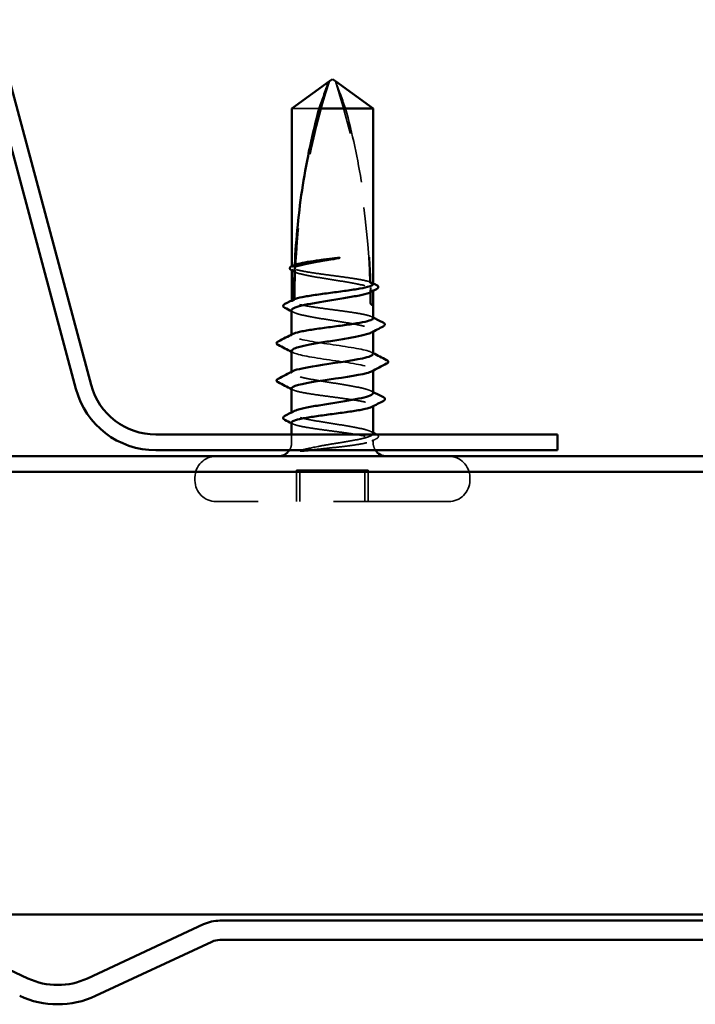
# Model space of a CAD drawing. Units: inches. Extents: x 0.6 to 33.4, y 0.6 to 21.4.
# Drawn here: x 23.3 to 24.2, y 10.1 to 11.4 of the extents above; entities that cross this region are included whole.
import ezdxf

# ---------------------------------------------------------------- set-up
doc = ezdxf.new("R2010")
doc.units = ezdxf.units.IN
doc.header["$LTSCALE"] = 2
doc.header["$MEASUREMENT"] = 0
doc.linetypes.add('DASHED', pattern=[0.2067, 0.1654, -0.0413])
doc.layers.add('Hidden (ANSI)', color=7, linetype='DASHED', lineweight=35)
doc.layers.add('Visible (ANSI)', color=7, linetype='Continuous', lineweight=50)

msp = doc.modelspace()

# ---------------------------------------------------------------- linework, layer by layer
at = {"layer": 'Hidden (ANSI)'}
msp.add_line((23.67848, 11.3152), (23.6785, 11.31522), dxfattribs=at)
at = {"layer": 'Hidden (ANSI)', "ltscale": 0.061312}
msp.add_line((23.6651, 11.27892), (23.62856, 11.27892), dxfattribs=at)
at = {"layer": 'Hidden (ANSI)', "ltscale": 0.001163}
for p, q in [((23.62856, 11.06866), (23.62856, 11.06999)), ((23.62856, 11.02339), (23.62856, 11.02472))]:
    msp.add_line(p, q, dxfattribs=at)
at = {"layer": 'Hidden (ANSI)', "ltscale": 0.000795917}
msp.add_line((23.73643, 11.03728), (23.73643, 11.03822), dxfattribs=at)
at = {"layer": 'Hidden (ANSI)', "ltscale": 0.00079866}
msp.add_line((23.6285, 10.97847), (23.6285, 10.97942), dxfattribs=at)
at = {"layer": 'Hidden (ANSI)', "ltscale": 0.001162}
for p, q in [((23.7365, 10.98338), (23.7365, 10.98471)), ((23.6285, 10.87501), (23.6285, 10.87634))]:
    msp.add_line(p, q, dxfattribs=at)
at = {"layer": 'Hidden (ANSI)', "ltscale": 0.000973187}
for p, q in [((23.6285, 10.92891), (23.6285, 10.93004)), ((23.7365, 10.93178), (23.7365, 10.93291))]:
    msp.add_line(p, q, dxfattribs=at)
at = {"layer": 'Hidden (ANSI)', "ltscale": 0.000798679}
msp.add_line((23.7365, 10.8845), (23.7365, 10.88544), dxfattribs=at)
at = {"layer": 'Hidden (ANSI)', "ltscale": 0.010185}
msp.add_line((23.6285, 10.83612), (23.6285, 10.84692), dxfattribs=at)
at = {"layer": 'Hidden (ANSI)', "ltscale": 0.003753}
msp.add_line((23.7365, 10.83612), (23.7365, 10.84017), dxfattribs=at)
at = {"layer": 'Hidden (ANSI)', "ltscale": 0.085992}
for p, q in [((23.72545, 10.79972), (23.63516, 10.79972)), ((23.72984, 10.79972), (23.72545, 10.79972))]:
    msp.add_line(p, q, dxfattribs=at)
at = {"layer": 'Hidden (ANSI)', "ltscale": 0.039518}
for p, q in [((23.63516, 10.75812), (23.63516, 10.79972)), ((23.63955, 10.75812), (23.63955, 10.79972)), ((23.72545, 10.75812), (23.72545, 10.79972)), ((23.72984, 10.75812), (23.72984, 10.79972))]:
    msp.add_line(p, q, dxfattribs=at)
at = {"layer": 'Hidden (ANSI)', "ltscale": 0.003709}
for p, q in [((23.5005, 10.78612), (23.5005, 10.79012)), ((23.8645, 10.78612), (23.8645, 10.79012))]:
    msp.add_line(p, q, dxfattribs=at)
at = {"layer": 'Hidden (ANSI)', "ltscale": 0.460651}
msp.add_line((23.8365, 10.75812), (23.5285, 10.75812), dxfattribs=at)
at = {"layer": 'Hidden (ANSI)', "ltscale": 0.009997}
for centre, start, end in [((23.6105, 10.83612), 326.25101, 0), ((23.7545, 10.83612), 180, 213.74899)]:
    msp.add_arc(centre, 0.018, start, end, dxfattribs=at)
at = {"layer": 'Hidden (ANSI)', "ltscale": 0.041786}
for centre, start, end in [((23.5285, 10.79012), 90, 180), ((23.8365, 10.79012), 0, 90), ((23.5285, 10.78612), 180, 270), ((23.8365, 10.78612), 270, 0)]:
    msp.add_arc(centre, 0.028, start, end, dxfattribs=at)
at = {"layer": 'Hidden (ANSI)', "ltscale": 0.236768}
msp.add_ellipse((24.58818, 11.02212), major_axis=(0, 0.95675), ratio=0.9988186, start_param=1.2594461, end_param=1.5194076, dxfattribs=at)
at = {"layer": 'Hidden (ANSI)', "ltscale": 0.258769}
msp.add_ellipse((22.77682, 11.02212), major_axis=(0, -0.95675), ratio=0.9988186, start_param=1.5980381, end_param=1.8821466, dxfattribs=at)
at = {"layer": 'Hidden (ANSI)', "ltscale": 0.03553}
msp.add_ellipse((24.58818, 11.02212), major_axis=(0, 0.95675), ratio=0.9988186, start_param=1.5282932, end_param=1.5673966, dxfattribs=at)
at = {"layer": 'Hidden (ANSI)', "ltscale": 0.013294}
msp.add_ellipse((22.77682, 11.02212), major_axis=(0, -0.95675), ratio=0.9988186, start_param=1.5707963, end_param=1.5854967, dxfattribs=at)
at = {"layer": 'Hidden (ANSI)', "ltscale": 0.005884}
msp.add_ellipse((23.73643, 11.02212), major_axis=(0, -0.004), ratio=0.9988186, start_param=4.712389, end_param=6.2831853, dxfattribs=at)
at = {"layer": 'Hidden (ANSI)', "ltscale": 0.000954153}
msp.add_ellipse((23.60939, 10.96772), major_axis=(-0.000216, 0.00077), ratio=0.9989898, start_param=0.1871735, end_param=1.5707963, dxfattribs=at)
at = {"layer": 'Hidden (ANSI)', "ltscale": 0.001072}
msp.add_ellipse((23.60939, 10.91812), major_axis=(-0.000355, 0.000717), ratio=0.9992837, start_param=0, end_param=1.5385439, dxfattribs=at)
at = {"layer": 'Hidden (ANSI)', "ltscale": 8.54795e-05}
msp.add_open_spline([(23.67849, 11.31522), (23.6785, 11.31522), (23.6785, 11.31522), (23.6785, 11.31522)], degree=3, dxfattribs=at)
at = {"layer": 'Hidden (ANSI)', "ltscale": 0.060949}
msp.add_open_spline([(23.6999, 11.27892), (23.69767, 11.2854), (23.69545, 11.29163), (23.692, 11.30105), (23.69084, 11.30416), (23.68909, 11.30878), (23.68852, 11.31029), (23.68767, 11.31248), (23.68739, 11.31319), (23.68699, 11.31416), (23.68687, 11.31448), (23.68666, 11.31495), (23.68657, 11.31515), (23.68652, 11.3152)], degree=3, knots=[1.77134916, 1.77134916, 1.77134916, 1.77134916, 1.89351624, 1.89351624, 1.95663345, 1.95663345, 1.98819206, 1.98819206, 2.00397136, 2.00397136, 2.01186101, 2.01186101, 2.01847197, 2.01847197, 2.01847197, 2.01847197], dxfattribs=at)
at = {"layer": 'Hidden (ANSI)', "ltscale": 0.22393}
msp.add_open_spline([(23.6999, 11.27892), (23.70891, 11.24609), (23.71629, 11.21178), (23.72844, 11.1341), (23.73206, 11.09067), (23.7331, 11.04895)], degree=3, knots=[3.50164596, 3.50164596, 3.50164596, 3.50164596, 3.81337749, 3.81337749, 4.20286983, 4.20286983, 4.20286983, 4.20286983], dxfattribs=at)
at = {"layer": 'Hidden (ANSI)', "ltscale": 0.005493}
msp.add_open_spline([(23.62856, 11.06866), (23.63031, 11.06953), (23.63207, 11.0704), (23.63382, 11.07127)], degree=3, dxfattribs=at)
at = {"layer": 'Hidden (ANSI)', "ltscale": 0.141863}
msp.add_open_spline([(23.7331, 11.04895), (23.73067, 11.04988), (23.72702, 11.05079), (23.71754, 11.05267), (23.71177, 11.0536), (23.69891, 11.0555), (23.69195, 11.05643), (23.67778, 11.05833), (23.6707, 11.05926), (23.65737, 11.06116), (23.65124, 11.06209), (23.64078, 11.06399), (23.63655, 11.06493), (23.6306, 11.06681), (23.6289, 11.06773), (23.62856, 11.06866)], degree=3, knots=[1.70575632, 1.70575632, 1.70575632, 1.70575632, 1.77247395, 1.77247395, 1.84064602, 1.84064602, 1.90881809, 1.90881809, 1.97699017, 1.97699017, 2.04516224, 2.04516224, 2.11333432, 2.11333432, 2.18056466, 2.18056466, 2.18056466, 2.18056466], dxfattribs=at)
at = {"layer": 'Hidden (ANSI)', "ltscale": 0.14282}
msp.add_open_spline([(23.62856, 11.06519), (23.62865, 11.06492), (23.62881, 11.06464), (23.63007, 11.06324), (23.63247, 11.06212), (23.63977, 11.05986), (23.64459, 11.05873), (23.65602, 11.05647), (23.66252, 11.05535), (23.67634, 11.05309), (23.68352, 11.05197), (23.6976, 11.0497), (23.70437, 11.04858), (23.71655, 11.04632), (23.72185, 11.0452), (23.72909, 11.04325), (23.73151, 11.04244), (23.73326, 11.04163)], degree=3, knots=[0.25819344, 0.25819344, 0.25819344, 0.25819344, 0.27469436, 0.27469436, 0.34336795, 0.34336795, 0.41204154, 0.41204154, 0.48071513, 0.48071513, 0.54938872, 0.54938872, 0.61806231, 0.61806231, 0.6867359, 0.6867359, 0.73620652, 0.73620652, 0.73620652, 0.73620652], dxfattribs=at)
at = {"layer": 'Hidden (ANSI)', "ltscale": 0.022618}
msp.add_open_spline([(23.63259, 11.06896), (23.63278, 11.06687), (23.63299, 11.06498), (23.63328, 11.06342), (23.63332, 11.06322), (23.63337, 11.06299), (23.63338, 11.06293), (23.6334, 11.06285), (23.63341, 11.06281), (23.63342, 11.06278)], degree=3, knots=[0.010643986, 0.010643986, 0.010643986, 0.010643986, 0.070713541, 0.070713541, 0.080268615, 0.080268615, 0.08298437, 0.08298437, 0.084901861, 0.084901861, 0.084901861, 0.084901861], dxfattribs=at)
at = {"layer": 'Hidden (ANSI)', "ltscale": 0.022174}
msp.add_open_spline([(23.63382, 11.07127), (23.6338, 11.07133), (23.63379, 11.07139), (23.63373, 11.07157), (23.63369, 11.07169), (23.63353, 11.0721), (23.6334, 11.07228), (23.63309, 11.07238), (23.63291, 11.07223), (23.63272, 11.07188)], degree=3, knots=[0.000086857, 0.000086857, 0.000086857, 0.000086857, 0.004019349, 0.004019349, 0.012688032, 0.012688032, 0.04001055, 0.04001055, 0.074636114, 0.074636114, 0.074636114, 0.074636114], dxfattribs=at)
at = {"layer": 'Hidden (ANSI)', "ltscale": 0.000272417}
msp.add_open_spline([(23.63273, 11.07213), (23.63285, 11.07219), (23.63296, 11.07225), (23.63308, 11.07231)], degree=3, dxfattribs=at)
at = {"layer": 'Hidden (ANSI)'}
msp.add_open_spline([(23.62858, 11.06424), (23.62857, 11.06424), (23.62857, 11.06424), (23.62856, 11.06425)], degree=3, dxfattribs=at)
at = {"layer": 'Hidden (ANSI)', "ltscale": 0.00259}
msp.add_open_spline([(23.63108, 11.06294), (23.63025, 11.06337), (23.62941, 11.06381), (23.62858, 11.06424)], degree=3, dxfattribs=at)
at = {"layer": 'Hidden (ANSI)', "ltscale": 0.001037}
msp.add_open_spline([(23.63342, 11.06278), (23.63306, 11.06295), (23.63271, 11.06313), (23.63235, 11.06331)], degree=3, dxfattribs=at)
at = {"layer": 'Hidden (ANSI)', "ltscale": 0.020235}
msp.add_open_spline([(23.73208, 11.04819), (23.73211, 11.04826), (23.73213, 11.04834), (23.73221, 11.04855), (23.73226, 11.04868), (23.73243, 11.04904), (23.73255, 11.04918), (23.73281, 11.04925), (23.73295, 11.04916), (23.7331, 11.04895)], degree=3, knots=[0.000086797, 0.000086797, 0.000086797, 0.000086797, 0.005173115, 0.005173115, 0.016027251, 0.016027251, 0.040627788, 0.040627788, 0.068135853, 0.068135853, 0.068135853, 0.068135853], dxfattribs=at)
at = {"layer": 'Hidden (ANSI)', "ltscale": 0.004528}
msp.add_open_spline([(23.73643, 11.04603), (23.73532, 11.04658), (23.73421, 11.04713), (23.73276, 11.04785), (23.73242, 11.04802), (23.73208, 11.04819)], degree=3, knots=[0.02280325, 0.02280325, 0.02280325, 0.02280325, 0.034640982, 0.034640982, 0.038232661, 0.038232661, 0.038232661, 0.038232661], dxfattribs=at)
at = {"layer": 'Hidden (ANSI)', "ltscale": 0.020467}
msp.add_open_spline([(23.73326, 11.04163), (23.73303, 11.03982), (23.73281, 11.03836), (23.73253, 11.03699), (23.73247, 11.03673), (23.73239, 11.03639), (23.73236, 11.03629), (23.73234, 11.03619)], degree=3, knots=[0.043174456, 0.043174456, 0.043174456, 0.043174456, 0.103970357, 0.103970357, 0.119122684, 0.119122684, 0.126187124, 0.126187124, 0.126187124, 0.126187124], dxfattribs=at)
at = {"layer": 'Hidden (ANSI)', "ltscale": 0.00373}
msp.add_open_spline([(23.73286, 11.04919), (23.73405, 11.04858), (23.73524, 11.04797), (23.73643, 11.04736)], degree=3, dxfattribs=at)
at = {"layer": 'Hidden (ANSI)', "ltscale": 0.018483}
msp.add_open_spline([(23.73326, 11.04163), (23.73337, 11.03508), (23.73343, 11.02857), (23.73343, 11.02212)], degree=3, dxfattribs=at)
at = {"layer": 'Hidden (ANSI)', "ltscale": 0.019395}
msp.add_open_spline([(23.63256, 11.02538), (23.63253, 11.02548), (23.6325, 11.02557), (23.63239, 11.02584), (23.63232, 11.026), (23.63206, 11.02641), (23.63187, 11.02647), (23.63164, 11.02627), (23.63161, 11.02623), (23.63157, 11.02619)], degree=3, knots=[0.000086763, 0.000086763, 0.000086763, 0.000086763, 0.006672635, 0.006672635, 0.02130746, 0.02130746, 0.058365183, 0.058365183, 0.065278469, 0.065278469, 0.065278469, 0.065278469], dxfattribs=at)
at = {"layer": 'Hidden (ANSI)', "ltscale": 0.000105743}
msp.add_open_spline([(23.63157, 11.02626), (23.63164, 11.0263), (23.6317, 11.02633), (23.63177, 11.02636)], degree=3, dxfattribs=at)
at = {"layer": 'Hidden (ANSI)', "ltscale": 0.004261}
msp.add_open_spline([(23.73234, 11.03619), (23.73259, 11.03631), (23.73284, 11.03644), (23.73421, 11.03712), (23.73532, 11.03767), (23.73643, 11.03822)], degree=3, knots=[0.031940745, 0.031940745, 0.031940745, 0.031940745, 0.034640982, 0.034640982, 0.046478713, 0.046478713, 0.046478713, 0.046478713], dxfattribs=at)
at = {"layer": 'Hidden (ANSI)', "ltscale": 0.013543}
msp.add_open_spline([(23.73643, 11.03822), (23.73634, 11.03791), (23.73614, 11.0376), (23.73541, 11.03685), (23.73476, 11.03641), (23.73391, 11.03597)], degree=3, knots=[0.805340742, 0.805340742, 0.805340742, 0.805340742, 0.82408308, 0.82408308, 0.850939652, 0.850939652, 0.850939652, 0.850939652], dxfattribs=at)
at = {"layer": 'Hidden (ANSI)', "ltscale": 0.004157}
msp.add_open_spline([(23.62856, 11.02339), (23.6299, 11.02406), (23.63123, 11.02472), (23.63256, 11.02538)], degree=3, dxfattribs=at)
at = {"layer": 'Hidden (ANSI)', "ltscale": 0.160372}
msp.add_open_spline([(23.7365, 11.00111), (23.7365, 11.00194), (23.73542, 11.00277), (23.7309, 11.00455), (23.72721, 11.00548), (23.71766, 11.00738), (23.71189, 11.00831), (23.69905, 11.01021), (23.6921, 11.01114), (23.67793, 11.01304), (23.67084, 11.01398), (23.6575, 11.01587), (23.65136, 11.01681), (23.64088, 11.0187), (23.63663, 11.01964), (23.63062, 11.02152), (23.6289, 11.02245), (23.62856, 11.02339)], degree=3, knots=[0.55355868, 0.55355868, 0.55355868, 0.55355868, 0.61354867, 0.61354867, 0.68172075, 0.68172075, 0.74989282, 0.74989282, 0.8180649, 0.8180649, 0.88623697, 0.88623697, 0.95440905, 0.95440905, 1.02258112, 1.02258112, 1.09028236, 1.09028236, 1.09028236, 1.09028236], dxfattribs=at)
at = {"layer": 'Hidden (ANSI)', "ltscale": 0.016172}
msp.add_open_spline([(23.73343, 11.02212), (23.73343, 11.02191), (23.73345, 11.0217), (23.7335, 11.0213), (23.73354, 11.02112), (23.73368, 11.0206), (23.7338, 11.02031), (23.73476, 11.01845), (23.73554, 11.01838), (23.73621, 11.01816), (23.73635, 11.01814), (23.73643, 11.01813)], degree=3, knots=[-0.069333988, -0.069333988, -0.069333988, -0.069333988, -0.067250493, -0.067250493, -0.065166998, -0.065166998, -0.061000009, -0.061000009, -0.030500005, -0.030500005, -0.016158111, -0.016158111, -0.016158111, -0.016158111], dxfattribs=at)
at = {"layer": 'Hidden (ANSI)', "ltscale": 0.179665}
for points, knots in [([(23.6285, 11.01167), (23.6285, 11.01119), (23.62876, 11.01071), (23.63047, 11.00909), (23.63304, 11.00797), (23.64065, 11.0057), (23.64561, 11.00458), (23.65726, 11.00232), (23.66383, 11.0012), (23.67774, 10.99894), (23.68492, 10.99781), (23.69895, 10.99555), (23.70564, 10.99443), (23.71763, 10.99217), (23.72281, 10.99105), (23.73093, 10.98878), (23.73379, 10.98766), (23.73679, 10.9854), (23.7369, 10.98428), (23.73519, 10.98278), (23.73462, 10.98241), (23.73391, 10.98204)], [1.34401016, 1.34401016, 1.34401016, 1.34401016, 1.3734718, 1.3734718, 1.44214539, 1.44214539, 1.51081898, 1.51081898, 1.57949257, 1.57949257, 1.64816616, 1.64816616, 1.71683975, 1.71683975, 1.78551334, 1.78551334, 1.85418693, 1.85418693, 1.92286052, 1.92286052, 1.94523092, 1.94523092, 1.94523092, 1.94523092]), ([(23.7365, 10.84805), (23.7365, 10.84858), (23.73618, 10.84912), (23.73421, 10.85079), (23.73151, 10.85192), (23.72367, 10.85418), (23.71862, 10.8553), (23.70681, 10.85756), (23.70018, 10.85868), (23.68622, 10.86095), (23.67903, 10.86207), (23.66506, 10.86433), (23.65842, 10.86545), (23.64658, 10.86772), (23.6415, 10.86884), (23.6336, 10.8711), (23.63087, 10.87222), (23.62814, 10.87449), (23.62816, 10.87561), (23.62998, 10.87705), (23.63048, 10.87736), (23.63108, 10.87768)], [0.24189416, 0.24189416, 0.24189416, 0.24189416, 0.27469436, 0.27469436, 0.34336795, 0.34336795, 0.41204154, 0.41204154, 0.48071513, 0.48071513, 0.54938872, 0.54938872, 0.61806231, 0.61806231, 0.6867359, 0.6867359, 0.75540949, 0.75540949, 0.82408308, 0.82408308, 0.84311728, 0.84311728, 0.84311728, 0.84311728])]:
    msp.add_open_spline(points, degree=3, knots=knots, dxfattribs=at)
at = {"layer": 'Hidden (ANSI)', "ltscale": 0.002673}
for points in [[(23.63108, 11.00901), (23.63022, 11.00945), (23.62936, 11.0099), (23.6285, 11.01035)], [(23.73391, 10.90464), (23.73478, 10.90419), (23.73564, 10.90375), (23.7365, 10.9033)], [(23.73391, 10.85071), (23.73478, 10.85026), (23.73564, 10.84982), (23.7365, 10.84937)]]:
    msp.add_open_spline(points, degree=3, dxfattribs=at)
at = {"layer": 'Hidden (ANSI)', "ltscale": 0.00189}
for points in [[(23.73464, 11.00301), (23.73526, 11.00269), (23.73588, 11.00237), (23.7365, 11.00205)], [(23.63036, 10.90618), (23.62974, 10.9065), (23.62912, 10.90681), (23.6285, 10.90713)], [(23.63036, 10.86091), (23.62974, 10.86123), (23.62912, 10.86154), (23.6285, 10.86186)]]:
    msp.add_open_spline(points, degree=3, dxfattribs=at)
at = {"layer": 'Hidden (ANSI)', "ltscale": 0.016078}
msp.add_open_spline([(23.62856, 10.97812), (23.62829, 10.97888), (23.6289, 10.97962), (23.63036, 10.98037)], degree=3, dxfattribs=at)
at = {"layer": 'Hidden (ANSI)', "ltscale": 0.160205}
msp.add_open_spline([(23.73622, 10.95371), (23.73628, 10.95497), (23.73438, 10.95624), (23.73038, 10.9575), (23.72019, 10.96072), (23.69713, 10.96394), (23.6753, 10.96716), (23.65347, 10.97038), (23.63439, 10.9736), (23.62972, 10.97682), (23.6291, 10.97726), (23.62871, 10.97769), (23.62856, 10.97812)], degree=3, knots=[3.1902067, 3.1902067, 3.1902067, 3.1902067, 3.6710304, 3.6710304, 3.6710304, 4.8947073, 4.8947073, 4.8947073, 6.1183841, 6.1183841, 6.1183841, 6.2831853, 6.2831853, 6.2831853, 6.2831853], dxfattribs=at)
at = {"layer": 'Hidden (ANSI)', "ltscale": 0.002431}
msp.add_open_spline([(23.6285, 10.95774), (23.6285, 10.9576), (23.62852, 10.95746), (23.62856, 10.95732)], degree=3, dxfattribs=at)
at = {"layer": 'Hidden (ANSI)', "ltscale": 0.002268}
for points in [[(23.63071, 10.95544), (23.62997, 10.95582), (23.62924, 10.9562), (23.6285, 10.95658)], [(23.73429, 10.95597), (23.73503, 10.95559), (23.73576, 10.95521), (23.7365, 10.95484)]]:
    msp.add_open_spline(points, degree=3, dxfattribs=at)
at = {"layer": 'Hidden (ANSI)', "ltscale": 0.175079}
msp.add_open_spline([(23.62856, 10.95732), (23.62963, 10.9541), (23.64557, 10.95088), (23.66662, 10.94766), (23.68767, 10.94444), (23.71238, 10.94122), (23.72563, 10.93801), (23.73573, 10.93555), (23.73864, 10.9331), (23.73413, 10.93064)], degree=3, knots=[-6.2831853, -6.2831853, -6.2831853, -6.2831853, -5.0595085, -5.0595085, -5.0595085, -3.8358317, -3.8358317, -3.8358317, -2.9031368, -2.9031368, -2.9031368, -2.9031368], dxfattribs=at)
at = {"layer": 'Hidden (ANSI)', "ltscale": 0.017284}
msp.add_open_spline([(23.62856, 10.92852), (23.62827, 10.92941), (23.6291, 10.93029), (23.63088, 10.93117)], degree=3, dxfattribs=at)
at = {"layer": 'Hidden (ANSI)', "ltscale": 0.160959}
msp.add_open_spline([(23.7365, 10.90198), (23.7365, 10.90259), (23.73609, 10.9032), (23.73375, 10.90495), (23.73088, 10.90607), (23.72274, 10.90833), (23.71755, 10.90945), (23.70555, 10.91171), (23.69885, 10.91284), (23.68482, 10.9151), (23.67764, 10.91622), (23.66374, 10.91848), (23.65717, 10.9196), (23.64553, 10.92187), (23.64059, 10.92299), (23.63433, 10.92486), (23.63238, 10.92559), (23.6296, 10.92706), (23.62879, 10.92779), (23.62856, 10.92852)], degree=3, knots=[1.33618373, 1.33618373, 1.33618373, 1.33618373, 1.3734718, 1.3734718, 1.44214539, 1.44214539, 1.51081898, 1.51081898, 1.57949257, 1.57949257, 1.64816616, 1.64816616, 1.71683975, 1.71683975, 1.78551334, 1.78551334, 1.83010888, 1.83010888, 1.87470442, 1.87470442, 1.87470442, 1.87470442], dxfattribs=at)
at = {"layer": 'Hidden (ANSI)', "ltscale": 0.002427}
msp.add_open_spline([(23.6285, 10.90811), (23.6285, 10.90798), (23.62852, 10.90785), (23.62856, 10.90772)], degree=3, dxfattribs=at)
at = {"layer": 'Hidden (ANSI)', "ltscale": 0.174027}
msp.add_open_spline([(23.62856, 10.90772), (23.62891, 10.90678), (23.63064, 10.90584), (23.63671, 10.90395), (23.64097, 10.90301), (23.65148, 10.90112), (23.65763, 10.90018), (23.67099, 10.89829), (23.67807, 10.89735), (23.69225, 10.89546), (23.69919, 10.89452), (23.71202, 10.89263), (23.71777, 10.89169), (23.72729, 10.88979), (23.73097, 10.88886), (23.73574, 10.88696), (23.73679, 10.88603), (23.73624, 10.88457), (23.73564, 10.88406), (23.73464, 10.88354)], degree=3, knots=[0, 0, 0, 0, 0.06817207, 0.06817207, 0.13634415, 0.13634415, 0.20451622, 0.20451622, 0.2726883, 0.2726883, 0.34086037, 0.34086037, 0.40903245, 0.40903245, 0.47720452, 0.47720452, 0.5453766, 0.5453766, 0.58238025, 0.58238025, 0.58238025, 0.58238025], dxfattribs=at)
at = {"layer": 'Hidden (ANSI)', "ltscale": 0.192032}
msp.add_open_spline([(23.6285, 10.86281), (23.6285, 10.86268), (23.62852, 10.86256), (23.62893, 10.86149), (23.63069, 10.86055), (23.63679, 10.85866), (23.64107, 10.85772), (23.65161, 10.85583), (23.65776, 10.85489), (23.67113, 10.853), (23.67822, 10.85206), (23.69239, 10.85017), (23.69933, 10.84923), (23.71214, 10.84734), (23.71788, 10.8464), (23.72738, 10.84451), (23.73104, 10.84357), (23.73577, 10.84168), (23.7368, 10.84074), (23.73618, 10.83918), (23.73536, 10.83857), (23.73258, 10.83735), (23.73065, 10.83674), (23.7282, 10.83612)], degree=3, knots=[1.08186342, 1.08186342, 1.08186342, 1.08186342, 1.0907532, 1.0907532, 1.15892527, 1.15892527, 1.22709735, 1.22709735, 1.29526942, 1.29526942, 1.3634415, 1.3634415, 1.43161357, 1.43161357, 1.49978565, 1.49978565, 1.56795772, 1.56795772, 1.6361298, 1.6361298, 1.68020188, 1.68020188, 1.72427397, 1.72427397, 1.72427397, 1.72427397], dxfattribs=at)
at = {"layer": 'Hidden (ANSI)', "ltscale": 0.06542}
msp.add_open_spline([(23.69227, 10.83612), (23.69927, 10.83726), (23.70595, 10.83838), (23.71789, 10.84064), (23.72304, 10.84176), (23.73108, 10.84403), (23.7339, 10.84515), (23.73564, 10.84649), (23.73586, 10.84671), (23.73604, 10.84692)], degree=3, knots=[0, 0, 0, 0, 0.06867359, 0.06867359, 0.13734718, 0.13734718, 0.20602077, 0.20602077, 0.21911964, 0.21911964, 0.21911964, 0.21911964], dxfattribs=at)
at = {"layer": 'Hidden (ANSI)', "ltscale": 0.029541}
msp.add_open_spline([(23.74123, 10.84692), (23.74213, 10.84645), (23.7428, 10.84595), (23.74356, 10.84464), (23.74351, 10.84377), (23.74266, 10.8425), (23.74195, 10.84201), (23.74099, 10.84152)], degree=3, knots=[0.002070454, 0.002070454, 0.002070454, 0.002070454, 0.03504879, 0.03504879, 0.067189309, 0.067189309, 0.100737787, 0.100737787, 0.100737787, 0.100737787], dxfattribs=at)
at = {"layer": 'Hidden (ANSI)', "ltscale": 0.052641}
msp.add_open_spline([(23.64126, 10.82612), (23.64624, 10.82752), (23.65354, 10.82926), (23.66843, 10.83212), (23.67388, 10.83308), (23.68372, 10.83474), (23.68803, 10.83544), (23.69227, 10.83612)], degree=3, knots=[0.00289024, 0.00289024, 0.00289024, 0.00289024, 0.0620118, 0.0620118, 0.09444296, 0.09444296, 0.11964894, 0.11964894, 0.11964894, 0.11964894], dxfattribs=at)
at = {"layer": 'Hidden (ANSI)', "ltscale": 0.084197}
msp.add_open_spline([(23.7282, 10.83612), (23.72413, 10.83511), (23.71881, 10.83414), (23.70706, 10.83238), (23.70097, 10.8316), (23.6879, 10.83006), (23.68102, 10.82932), (23.66901, 10.82804), (23.66391, 10.82751), (23.65623, 10.8267), (23.65351, 10.82641), (23.6509, 10.82612)], degree=3, knots=[0, 0, 0, 0, 0.07343798, 0.07343798, 0.13729124, 0.13729124, 0.20295255, 0.20295255, 0.25294519, 0.25294519, 0.28182013, 0.28182013, 0.28182013, 0.28182013], dxfattribs=at)
at = {"layer": 'Hidden (ANSI)', "ltscale": 0.00669}
msp.add_open_spline([(23.74099, 10.84152), (23.73887, 10.84044), (23.73675, 10.83936), (23.73464, 10.83827)], degree=3, dxfattribs=at)
at = {"layer": 'Visible (ANSI)', "color": 96, "true_color": 0x008000}
for p, q in [((23.36286, 10.91274), (23.23318, 11.39672)), ((23.34277, 10.90736), (23.21309, 11.39134)), ((23.9805, 10.84692), (23.44864, 10.84692)), ((23.9805, 10.82612), (23.9805, 10.84692)), ((25.9805, 10.81812), (19.5805, 10.81812)), ((23.9805, 10.82612), (23.44864, 10.82612)), ((19.5805, 10.79732), (25.9805, 10.79732)), ((25.9805, 10.21076), (19.5805, 10.21076))]:
    msp.add_line(p, q, dxfattribs=at)
at = {"layer": 'Visible (ANSI)'}
for p, q in [((23.62856, 11.27892), (23.67848, 11.3152)), ((23.6825, 11.31812), (23.67849, 11.31522)), ((23.6825, 11.31812), (23.6865, 11.31522)), ((23.73643, 11.27892), (23.68649, 11.31522)), ((23.62856, 11.06999), (23.62856, 11.27892)), ((23.73643, 11.27892), (23.6651, 11.27892)), ((23.73643, 11.04603), (23.73643, 11.27892)), ((23.62856, 11.02472), (23.62856, 11.06519)), ((23.73643, 11.01812), (23.73643, 11.03728)), ((23.7365, 11.00111), (23.7365, 11.01813)), ((23.6285, 10.97942), (23.6285, 11.01167)), ((23.7365, 10.95371), (23.7365, 10.98338)), ((23.6285, 10.93004), (23.6285, 10.95774)), ((23.7365, 10.90198), (23.7365, 10.93178)), ((23.6285, 10.87634), (23.6285, 10.90811)), ((23.7365, 10.84805), (23.7365, 10.8845)), ((23.6285, 10.84692), (23.6285, 10.86281))]:
    msp.add_line(p, q, dxfattribs=at)
at = {"layer": 'Visible (ANSI)', "color": 5, "true_color": 0x0000ff}
for p, q in [((23.51185, 10.19797), (23.35795, 10.12621)), ((25.14505, 10.20276), (23.53348, 10.20276)), ((23.27911, 10.12621), (23.14328, 10.18955)), ((23.36877, 10.103), (23.52267, 10.17477)), ((23.53348, 10.17716), (25.14505, 10.17716))]:
    msp.add_line(p, q, dxfattribs=at)
at = {"layer": 'Visible (ANSI)', "color": 96, "true_color": 0x008000}
for radius in [0.0888, 0.1096]:
    msp.add_arc((23.44864, 10.93572), radius, 195, 270, dxfattribs=at)
at = {"layer": 'Visible (ANSI)'}
for centre, start, end in [((23.6105, 10.83612), 270, 326.25101), ((23.7545, 10.83612), 213.74899, 270)]:
    msp.add_arc(centre, 0.018, start, end, dxfattribs=at)
at = {"layer": 'Visible (ANSI)', "color": 5, "true_color": 0x0000ff}
for centre, radius, start, end in [((23.53348, 10.15156), 0.0512, 90, 115), ((23.53348, 10.15156), 0.0256, 90, 115), ((23.31853, 10.21074), 0.09328, 245, 295), ((23.31853, 10.21074), 0.11888, 245, 295)]:
    msp.add_arc(centre, radius, start, end, dxfattribs=at)
at = {"layer": 'Visible (ANSI)'}
for centre, major_axis, ratio, start_param, end_param in [((23.60939, 10.96772), (-0.000355, -0.000717), 0.9992837, 5.4447703, 6.2831853), ((23.60939, 10.91812), (0.000332, -0.000728), 0.9992246, 4.712389, 5.395883)]:
    msp.add_ellipse(centre, major_axis=major_axis, ratio=ratio, start_param=start_param, end_param=end_param, dxfattribs=at)
for points, knots in [([(23.6651, 11.27892), (23.66733, 11.2854), (23.66955, 11.29163), (23.673, 11.30105), (23.67415, 11.30416), (23.67591, 11.30879), (23.67648, 11.31029), (23.67733, 11.31248), (23.67761, 11.31319), (23.678, 11.31417), (23.67813, 11.31448), (23.67835, 11.31498), (23.67845, 11.31519), (23.67849, 11.31522)], [1.77119474, 1.77119474, 1.77119474, 1.77119474, 1.89337081, 1.89337081, 1.95648317, 1.95648317, 1.98803935, 1.98803935, 2.00381744, 2.00381744, 2.01170649, 2.01170649, 2.01896808, 2.01896808, 2.01896808, 2.01896808]), ([(23.6651, 11.27892), (23.65609, 11.24609), (23.64871, 11.21178), (23.63778, 11.14195), (23.63433, 11.10646), (23.63272, 11.07188)], [3.50164596, 3.50164596, 3.50164596, 3.50164596, 3.81337749, 3.81337749, 4.13199612, 4.13199612, 4.13199612, 4.13199612]), ([(23.63272, 11.07188), (23.63512, 11.07271), (23.63851, 11.07353), (23.64693, 11.0752), (23.65191, 11.07602), (23.66296, 11.07769), (23.66894, 11.07851), (23.67512, 11.07934)], [2.25802762, 2.25802762, 2.25802762, 2.25802762, 2.31785054, 2.31785054, 2.37777553, 2.37777553, 2.43770052, 2.43770052, 2.43770052, 2.43770052]), ([(23.67512, 11.07934), (23.68061, 11.08008), (23.68501, 11.08061), (23.6891, 11.08104), (23.69027, 11.08115), (23.69128, 11.0812), (23.69171, 11.08123), (23.69209, 11.08121), (23.69218, 11.08121), (23.69226, 11.08119), (23.69228, 11.08118), (23.6923, 11.08117), (23.6923, 11.08117), (23.6923, 11.08116), (23.69231, 11.08116), (23.69231, 11.08115), (23.69231, 11.08115), (23.69231, 11.08114), (23.69231, 11.08114), (23.6923, 11.08113), (23.6923, 11.08113), (23.69228, 11.08111), (23.69227, 11.08111), (23.69221, 11.08107), (23.69214, 11.08104), (23.69174, 11.0809), (23.69106, 11.08073), (23.68754, 11.07998), (23.68207, 11.07903), (23.67512, 11.07791)], [0, 0, 0, 0, 0.05324478, 0.05324478, 0.08254833, 0.08254833, 0.0885075, 0.0885075, 0.09033429, 0.09033429, 0.09100628, 0.09100628, 0.09122351, 0.09122351, 0.09136119, 0.09136119, 0.09148192, 0.09148192, 0.09162609, 0.09162609, 0.09187773, 0.09187773, 0.09248821, 0.09248821, 0.09463816, 0.09463816, 0.10624, 0.10624, 0.14040995, 0.14040995, 0.14040995, 0.14040995]), ([(23.62856, 11.06425), (23.6276, 11.06475), (23.62688, 11.06526), (23.62601, 11.06654), (23.62593, 11.0674), (23.62671, 11.06887), (23.62753, 11.06946), (23.62867, 11.07004)], [0.00015441, 0.00015441, 0.00015441, 0.00015441, 0.0323426, 0.0323426, 0.06327913, 0.06327913, 0.1005641, 0.1005641, 0.1005641, 0.1005641]), ([(23.67512, 11.07791), (23.66807, 11.07678), (23.66128, 11.07566), (23.649, 11.07339), (23.64363, 11.07227), (23.6366, 11.07041), (23.63433, 11.06969), (23.63259, 11.06896)], [0, 0, 0, 0, 0.06867359, 0.06867359, 0.13734718, 0.13734718, 0.18152645, 0.18152645, 0.18152645, 0.18152645]), ([(23.63157, 11.02619), (23.63162, 11.02621), (23.63167, 11.02623), (23.63413, 11.02719), (23.63783, 11.02813), (23.6474, 11.03002), (23.65317, 11.03096), (23.66602, 11.03285), (23.67297, 11.03379), (23.68715, 11.03568), (23.69423, 11.03662), (23.70757, 11.03851), (23.71369, 11.03945), (23.72417, 11.04134), (23.72841, 11.04228), (23.73439, 11.04416), (23.73609, 11.04509), (23.73643, 11.04603)], [1.1575669, 1.1575669, 1.1575669, 1.1575669, 1.15892527, 1.15892527, 1.22709735, 1.22709735, 1.29526942, 1.29526942, 1.3634415, 1.3634415, 1.43161357, 1.43161357, 1.49978565, 1.49978565, 1.56795772, 1.56795772, 1.63542352, 1.63542352, 1.63542352, 1.63542352]), ([(23.74085, 11.0451), (23.74183, 11.0446), (23.74256, 11.04409), (23.7434, 11.04278), (23.74341, 11.0419), (23.74258, 11.04059), (23.74188, 11.04009), (23.74092, 11.0396)], [0, 0, 0, 0, 0.03439193, 0.03439193, 0.06683318, 0.06683318, 0.10073197, 0.10073197, 0.10073197, 0.10073197]), ([(23.73391, 11.03597), (23.7326, 11.03529), (23.73079, 11.0346), (23.72479, 11.03278), (23.7199, 11.03166), (23.70836, 11.0294), (23.70182, 11.02827), (23.68796, 11.02601), (23.68077, 11.02489), (23.66672, 11.02263), (23.65999, 11.02151), (23.6479, 11.01924), (23.64266, 11.01812), (23.6344, 11.01586), (23.63145, 11.01474), (23.62895, 11.01296), (23.6285, 11.01232), (23.6285, 11.01167)], [0.85093965, 0.85093965, 0.85093965, 0.85093965, 0.89275667, 0.89275667, 0.96143026, 0.96143026, 1.03010385, 1.03010385, 1.09877744, 1.09877744, 1.16745103, 1.16745103, 1.23612462, 1.23612462, 1.30479821, 1.30479821, 1.34401016, 1.34401016, 1.34401016, 1.34401016]), ([(23.61959, 11.01494), (23.61859, 11.01545), (23.61786, 11.01597), (23.61688, 11.01799), (23.61795, 11.01932), (23.61965, 11.02018)], [0, 0, 0, 0, 0.03763562, 0.03763562, 0.10061692, 0.10061692, 0.10061692, 0.10061692]), ([(23.63036, 10.98037), (23.63074, 10.98057), (23.63117, 10.98076), (23.63406, 10.9819), (23.63775, 10.98284), (23.64729, 10.98473), (23.65304, 10.98567), (23.66587, 10.98756), (23.67282, 10.9885), (23.687, 10.99039), (23.69408, 10.99133), (23.70743, 10.99322), (23.71357, 10.99416), (23.72407, 10.99605), (23.72833, 10.99699), (23.73437, 10.99889), (23.7361, 10.99982), (23.73648, 11.00088), (23.7365, 11.001), (23.7365, 11.00111)], [0.05412744, 0.05412744, 0.05412744, 0.05412744, 0.06817207, 0.06817207, 0.13634415, 0.13634415, 0.20451622, 0.20451622, 0.2726883, 0.2726883, 0.34086037, 0.34086037, 0.40903245, 0.40903245, 0.47720452, 0.47720452, 0.5453766, 0.5453766, 0.55355868, 0.55355868, 0.55355868, 0.55355868]), ([(23.74983, 10.99527), (23.75085, 10.99476), (23.75158, 10.99424), (23.75244, 10.99225), (23.75142, 10.99104), (23.74989, 10.99026)], [0, 0, 0, 0, 0.0398149, 0.0398149, 0.10077557, 0.10077557, 0.10077557, 0.10077557]), ([(23.73391, 10.98204), (23.73245, 10.98128), (23.73039, 10.98052), (23.72389, 10.97863), (23.71887, 10.97751), (23.70712, 10.97524), (23.7005, 10.97412), (23.68656, 10.97186), (23.67937, 10.97074), (23.66539, 10.96847), (23.65872, 10.96735), (23.64683, 10.96509), (23.64172, 10.96397), (23.6345, 10.96192), (23.63205, 10.961), (23.62917, 10.9593), (23.6285, 10.95852), (23.6285, 10.95774)], [1.94523092, 1.94523092, 1.94523092, 1.94523092, 1.99153411, 1.99153411, 2.0602077, 2.0602077, 2.12888129, 2.12888129, 2.19755488, 2.19755488, 2.26622847, 2.26622847, 2.33490206, 2.33490206, 2.39077358, 2.39077358, 2.43819817, 2.43819817, 2.43819817, 2.43819817]), ([(23.60862, 10.96751), (23.60837, 10.9684), (23.60895, 10.96927), (23.61005, 10.97003), (23.61035, 10.9702), (23.61069, 10.97037)], [0, 0, 0, 0, 0.043819026, 0.043819026, 0.057914567, 0.057914567, 0.057914567, 0.057914567]), ([(23.63088, 10.93117), (23.63559, 10.93351), (23.64693, 10.93585), (23.66168, 10.93818), (23.68201, 10.9414), (23.70737, 10.94462), (23.72227, 10.94784), (23.73132, 10.9498), (23.73612, 10.95175), (23.73622, 10.95371)], [0.3356839, 0.3356839, 0.3356839, 0.3356839, 1.2236768, 1.2236768, 1.2236768, 2.4473536, 2.4473536, 2.4473536, 3.1902067, 3.1902067, 3.1902067, 3.1902067]), ([(23.75438, 10.94571), (23.75541, 10.94519), (23.75617, 10.94466), (23.75678, 10.94262), (23.75578, 10.94161), (23.75438, 10.94091)], [0, 0, 0, 0, 0.04287871, 0.04287871, 0.10096303, 0.10096303, 0.10096303, 0.10096303]), ([(23.73413, 10.93064), (23.73272, 10.92988), (23.73059, 10.92911), (23.72773, 10.92835), (23.71569, 10.92513), (23.69158, 10.92191), (23.67014, 10.91869), (23.6487, 10.91547), (23.63142, 10.91225), (23.62886, 10.90903), (23.62862, 10.90872), (23.6285, 10.90841), (23.6285, 10.90811)], [-2.9031368, -2.9031368, -2.9031368, -2.9031368, -2.6121549, -2.6121549, -2.6121549, -1.388478, -1.388478, -1.388478, -0.1648012, -0.1648012, -0.1648012, -0.048614, -0.048614, -0.048614, -0.048614]), ([(23.60866, 10.91779), (23.60823, 10.91873), (23.60885, 10.9198), (23.61005, 10.92061), (23.61032, 10.92076), (23.61061, 10.92091)], [0, 0, 0, 0, 0.049787762, 0.049787762, 0.062084967, 0.062084967, 0.062084967, 0.062084967]), ([(23.63108, 10.87768), (23.63265, 10.87849), (23.63491, 10.8793), (23.64179, 10.88125), (23.64691, 10.88238), (23.65881, 10.88464), (23.66548, 10.88576), (23.67947, 10.88802), (23.68666, 10.88914), (23.7006, 10.89141), (23.70721, 10.89253), (23.71894, 10.89479), (23.72396, 10.89591), (23.7317, 10.89818), (23.73435, 10.8993), (23.73621, 10.90095), (23.7365, 10.90146), (23.7365, 10.90198)], [0.84311728, 0.84311728, 0.84311728, 0.84311728, 0.89275667, 0.89275667, 0.96143026, 0.96143026, 1.03010385, 1.03010385, 1.09877744, 1.09877744, 1.16745103, 1.16745103, 1.23612462, 1.23612462, 1.30479821, 1.30479821, 1.33618373, 1.33618373, 1.33618373, 1.33618373]), ([(23.75002, 10.89635), (23.75104, 10.89583), (23.75178, 10.89531), (23.75255, 10.89327), (23.75151, 10.89213), (23.74997, 10.89135)], [0, 0, 0, 0, 0.0404331, 0.0404331, 0.10079111, 0.10079111, 0.10079111, 0.10079111]), ([(23.73464, 10.88354), (23.7338, 10.88311), (23.73268, 10.88268), (23.72825, 10.8813), (23.72398, 10.88037), (23.71345, 10.87847), (23.7073, 10.87754), (23.69394, 10.87564), (23.68685, 10.8747), (23.67268, 10.87281), (23.66573, 10.87187), (23.65292, 10.86998), (23.64717, 10.86904), (23.63766, 10.86715), (23.63399, 10.86621), (23.62955, 10.86444), (23.6285, 10.86363), (23.6285, 10.86281)], [0.58238025, 0.58238025, 0.58238025, 0.58238025, 0.61354867, 0.61354867, 0.68172075, 0.68172075, 0.74989282, 0.74989282, 0.8180649, 0.8180649, 0.88623697, 0.88623697, 0.95440905, 0.95440905, 1.02258112, 1.02258112, 1.08186342, 1.08186342, 1.08186342, 1.08186342]), ([(23.61951, 10.86644), (23.61851, 10.86695), (23.61778, 10.86746), (23.61673, 10.86944), (23.61777, 10.87081), (23.61945, 10.87168)], [0, 0, 0, 0, 0.03716673, 0.03716673, 0.10060867, 0.10060867, 0.10060867, 0.10060867]), ([(23.64648, 10.82563), (23.64531, 10.8255), (23.64415, 10.8254), (23.64202, 10.82527), (23.64119, 10.82526), (23.64032, 10.8253), (23.64009, 10.82532), (23.63985, 10.82538), (23.63975, 10.82541), (23.6397, 10.82547), (23.63969, 10.82548), (23.63969, 10.8255), (23.63969, 10.82551), (23.63969, 10.82553), (23.6397, 10.82554), (23.63971, 10.82555), (23.63971, 10.82556), (23.63973, 10.82558), (23.63974, 10.82559), (23.63978, 10.82562), (23.63981, 10.82564), (23.63992, 10.8257), (23.64002, 10.82575), (23.64025, 10.82583), (23.64041, 10.82588), (23.64055, 10.82592)], [0, 0, 0, 0, 0.013743764, 0.013743764, 0.027191762, 0.027191762, 0.033937715, 0.033937715, 0.037573593, 0.037573593, 0.038301792, 0.038301792, 0.03872796, 0.03872796, 0.039051446, 0.039051446, 0.039381816, 0.039381816, 0.039869374, 0.039869374, 0.040905478, 0.040905478, 0.044056042, 0.044056042, 0.048830608, 0.048830608, 0.048830608, 0.048830608])]:
    msp.add_open_spline(points, degree=3, knots=knots, dxfattribs=at)
for points in [[(23.68652, 11.3152), (23.68651, 11.31522), (23.6865, 11.31522), (23.68649, 11.31522)], [(23.63235, 11.06331), (23.63109, 11.06393), (23.62983, 11.06456), (23.62856, 11.06519)], [(23.62867, 11.07004), (23.63002, 11.07074), (23.63138, 11.07143), (23.63273, 11.07213)], [(23.63259, 11.06896), (23.63195, 11.05452), (23.63163, 11.04023), (23.63157, 11.02619)], [(23.74092, 11.0396), (23.73858, 11.03839), (23.73625, 11.03719), (23.73391, 11.03597)], [(23.73643, 11.04736), (23.7379, 11.0466), (23.73938, 11.04585), (23.74085, 11.0451)], [(23.61965, 11.02018), (23.62363, 11.0222), (23.6276, 11.02423), (23.63157, 11.02626)], [(23.6285, 11.01035), (23.62553, 11.01188), (23.62256, 11.01341), (23.61959, 11.01494)], [(23.73643, 11.01813), (23.73652, 11.01811), (23.73652, 11.01812), (23.73643, 11.01812)], [(23.7365, 11.00205), (23.74094, 10.99978), (23.74538, 10.99752), (23.74983, 10.99527)], [(23.74989, 10.99026), (23.74455, 10.98754), (23.73923, 10.9848), (23.73391, 10.98204)], [(23.61069, 10.97037), (23.61725, 10.97369), (23.62381, 10.97702), (23.63036, 10.98037)], [(23.61061, 10.96571), (23.60968, 10.96618), (23.60899, 10.96666), (23.60866, 10.96739)], [(23.6285, 10.95658), (23.62255, 10.95964), (23.61658, 10.96268), (23.61061, 10.96571)], [(23.7365, 10.95484), (23.74245, 10.95177), (23.74841, 10.94874), (23.75438, 10.94571)], [(23.75438, 10.94091), (23.74767, 10.93751), (23.74097, 10.93409), (23.73429, 10.93064)], [(23.61061, 10.92091), (23.61732, 10.92431), (23.62403, 10.92772), (23.63071, 10.93117)], [(23.61055, 10.91625), (23.60971, 10.91667), (23.60909, 10.91709), (23.60871, 10.9177)], [(23.6285, 10.90713), (23.62253, 10.91019), (23.61654, 10.91322), (23.61055, 10.91625)], [(23.7365, 10.9033), (23.741, 10.90097), (23.74551, 10.89866), (23.75002, 10.89635)], [(23.74997, 10.89135), (23.74486, 10.88876), (23.73974, 10.88616), (23.73464, 10.88354)], [(23.61945, 10.87168), (23.62333, 10.87367), (23.62721, 10.87566), (23.63108, 10.87768)], [(23.6285, 10.86186), (23.62551, 10.86339), (23.62251, 10.86492), (23.61951, 10.86644)], [(23.73604, 10.84692), (23.73635, 10.8473), (23.7365, 10.84767), (23.7365, 10.84805)], [(23.7365, 10.84937), (23.73802, 10.84858), (23.73954, 10.8478), (23.74106, 10.84701)], [(23.74106, 10.84701), (23.74112, 10.84698), (23.74118, 10.84695), (23.74123, 10.84692)], [(23.64055, 10.82592), (23.64078, 10.82599), (23.64102, 10.82606), (23.64126, 10.82612)], [(23.6509, 10.82612), (23.64939, 10.82596), (23.64791, 10.8258), (23.64648, 10.82563)]]:
    msp.add_open_spline(points, degree=3, dxfattribs=at)

doc.saveas('drawing.dxf')
